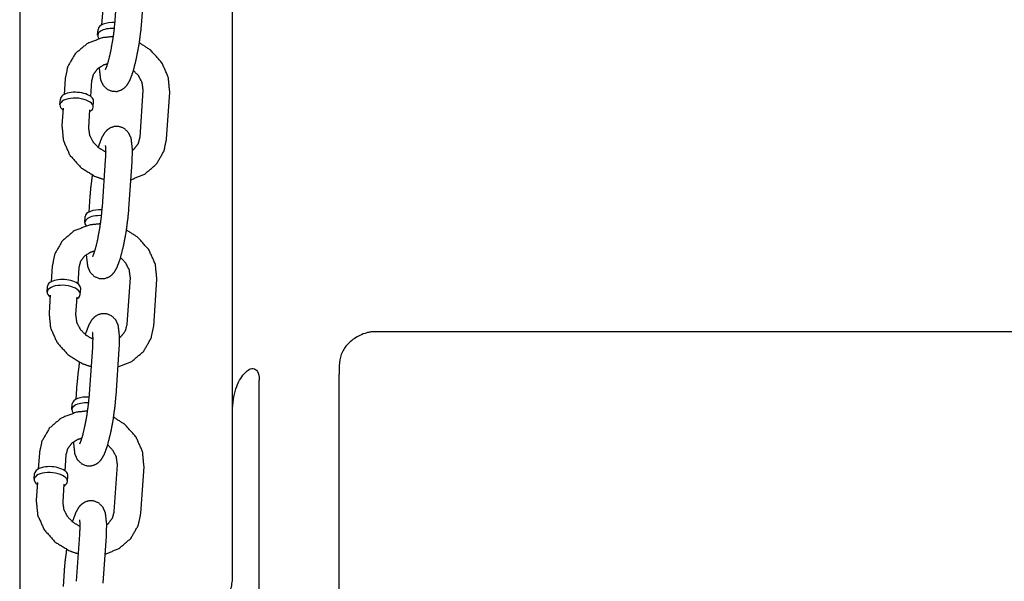
# Model space of a CAD drawing. Extents: x -19 to 547, y -19 to 427.
# Drawn here: x 176 to 186, y 364 to 369 of the extents above; entities that cross this region are included whole.
import ezdxf

# ---------------------------------------------------------------- set-up
doc = ezdxf.new("R2010")
doc.units = 0
doc.header["$LTSCALE"] = 16
doc.header["$MEASUREMENT"] = 0
doc.layers.get('0').update_dxf_attribs({"color": 2, "linetype": 'CONTINUOUS'})
doc.layers.add('1', color=7, linetype='CONTINUOUS')

msp = doc.modelspace()

# ---------------------------------------------------------------- linework, layer by layer
for p, q in [((176.27449, 372.25744), (176.27449, 368.37463)), ((178.27448, 368.37463), (178.27448, 372.25744)), ((176.27449, 368.37463), (176.27449, 362.05658)), ((178.27448, 364.24476), (178.27448, 368.37463)), ((178.52448, 363.5573), (178.52448, 366.07591))]:
    msp.add_line(p, q)
for points, knots in [([(178.27448, 365.78727), (178.27448, 365.86014), (178.28524, 365.93276), (178.32515, 366.05466), (178.35398, 366.10366), (178.39491, 366.14988), (178.40885, 366.16248), (178.42935, 366.17638), (178.43621, 366.18024), (178.44272, 366.1832)], [2.0891353, 2.0891353, 2.0891353, 2.0891353, 2.33362356, 2.33362356, 2.57811181, 2.57811181, 2.68520835, 2.68520835, 2.74053544, 2.74053544, 2.74053544, 2.74053544]), ([(178.44272, 366.1832), (178.45206, 366.1861), (178.46101, 366.18701), (178.48529, 366.18373), (178.49857, 366.17416), (178.51896, 366.13856), (178.52445, 366.11079), (178.52448, 366.07592)], [-1.08433815, -1.08433815, -1.08433815, -1.08433815, -0.99422674, -0.99422674, -0.82160807, -0.82160807, -0.62231398, -0.62231398, -0.62231398, -0.62231398]), ([(178.13366, 363.91257), (178.16548, 363.94124), (178.19305, 363.97388), (178.23427, 364.04316), (178.24925, 364.07894), (178.26936, 364.1572), (178.27448, 364.19973), (178.27448, 364.24476)], [1.91796576, 1.91796576, 1.91796576, 1.91796576, 2.08976888, 2.08976888, 2.24085396, 2.24085396, 2.39193904, 2.39193904, 2.39193904, 2.39193904])]:
    msp.add_open_spline(points, degree=3, knots=knots)
at = {"layer": '1'}
for p, q in [((177.17214, 369.46212), (177.20239, 369.90172)), ((177.42155, 369.44496), (177.4518, 369.88456)), ((177.05478, 369.56145), (177.04459, 369.41333)), ((177.0066, 369.31632), (177.01038, 369.37127)), ((176.70113, 368.90699), (176.69094, 368.75887)), ((176.95054, 368.88983), (176.94035, 368.74171)), ((177.40482, 368.35821), (177.43506, 368.7978)), ((176.65295, 368.66187), (176.65673, 368.71681)), ((177.65423, 368.34105), (177.68447, 368.78064)), ((176.68223, 368.63225), (176.67089, 368.4674)), ((176.93164, 368.61509), (176.9203, 368.45024)), ((176.96471, 368.64042), (176.96849, 368.69537)), ((177.05117, 367.70375), (177.08141, 368.14334)), ((177.30058, 367.68659), (177.33082, 368.12619)), ((176.93381, 367.80308), (176.92362, 367.65496)), ((176.88563, 367.55795), (176.88941, 367.6129)), ((176.58016, 367.14862), (176.56997, 367.0005)), ((176.82957, 367.13146), (176.81938, 366.98334)), ((177.28385, 366.59984), (177.31409, 367.03943)), ((176.53198, 366.90349), (176.53576, 366.95844)), ((177.53326, 366.58268), (177.5635, 367.02227)), ((176.56126, 366.87388), (176.54992, 366.70903)), ((176.81067, 366.85672), (176.79933, 366.69187)), ((176.84374, 366.88205), (176.84752, 366.937)), ((191.44611, 366.53024), (179.60282, 366.53024)), ((176.9302, 365.94538), (176.96044, 366.38497)), ((177.17961, 365.92822), (177.20985, 366.36781)), ((179.27448, 362.52327), (179.27448, 366.13146)), ((176.81284, 366.04471), (176.80265, 365.89659)), ((176.76465, 365.79958), (176.76843, 365.85453)), ((176.45919, 365.39025), (176.449, 365.24213)), ((176.7086, 365.37309), (176.69841, 365.22497)), ((176.411, 365.14512), (176.41478, 365.20007)), ((177.16288, 364.84147), (177.19312, 365.28106)), ((177.41229, 364.82431), (177.44253, 365.2639)), ((176.44029, 365.1155), (176.42895, 364.95066)), ((176.6897, 365.09835), (176.67836, 364.9335)), ((176.72277, 365.12367), (176.72655, 365.17862)), ((176.80923, 364.18701), (176.83947, 364.6266)), ((177.05864, 364.16985), (177.08888, 364.60944)), ((176.69187, 364.28634), (176.68168, 364.13822))]:
    msp.add_line(p, q, dxfattribs=at)
for centre, major_axis, ratio, start_param, end_param in [((177.16248, 369.3056), (0.15588, -0.01072), 0.4726206, 1.5897408, 3.5735417), ((177.16626, 369.36055), (-0.15588, 0.01072), 0.4726206, 4.72088, 6.2831853), ((176.80883, 368.65114), (0.15588, -0.01072), 0.4726206, 6.1172248, 10.0682791), ((176.81261, 368.70609), (0.15588, -0.01072), 0.4726206, 0, 3.1415927), ((176.80883, 368.65114), (0.15588, -0.01072), 0.4726206, 5.6396842, 6.1172248), ((177.04151, 367.54723), (0.15588, -0.01072), 0.4726206, 1.5897408, 3.5735417), ((177.04529, 367.60218), (-0.15588, 0.01072), 0.4726206, 4.72088, 6.2831853), ((176.68786, 366.89277), (0.15588, -0.01072), 0.4726206, 6.1172248, 10.0682791), ((176.69164, 366.94772), (0.15588, -0.01072), 0.4726206, 0, 3.1415927), ((176.68786, 366.89277), (0.15588, -0.01072), 0.4726206, 5.6396842, 6.1172248), ((181.83904, 363.89359), (-2.32743, 2.87004), 0.3752658, 0.3780727, 0.4334084), ((176.92053, 365.78886), (0.15588, -0.01072), 0.4726206, 1.5897408, 3.5735417), ((176.92432, 365.84381), (-0.15588, 0.01072), 0.4726206, 4.72088, 6.2831853), ((176.56689, 365.1344), (0.15588, -0.01072), 0.4726206, 6.1172248, 10.0682791), ((176.57067, 365.18935), (0.15588, -0.01072), 0.4726206, 0, 3.1415927), ((176.56689, 365.1344), (0.15588, -0.01072), 0.4726206, 5.6396842, 6.1172248)]:
    msp.add_ellipse(centre, major_axis=major_axis, ratio=ratio, start_param=start_param, end_param=end_param, dxfattribs=at)
for points, degree, knots in [([(177.0209, 369.01304), (177.02095, 369.00934), (177.03294, 368.90148), (177.05694, 368.84773), (177.09746, 368.80828), (177.14397, 368.78979), (177.18868, 368.78886), (177.22767, 368.80088), (177.25901, 368.82146), (177.28394, 368.84834), (177.31104, 368.89503), (177.34094, 368.97624), (177.37294, 369.10267), (177.39677, 369.2315), (177.41408, 369.3611), (177.42155, 369.44496)], 1, [2.3818745, 2.3818745, 2.3944908, 2.7980365, 2.9640146, 3.0553111, 3.1138192, 3.1641827, 3.2184525, 3.2865161, 3.3836063, 3.5801443, 3.8943036, 4.2825384, 4.6251185, 4.960455, 5.1887799, 5.1887799]), ([(177.08169, 368.9951), (177.08171, 368.99514), (177.08471, 369.00124), (177.09388, 369.02476), (177.10954, 369.07607), (177.1288, 369.15649), (177.14761, 369.25675), (177.16277, 369.36367), (177.17214, 369.46212)], 1, [3.4647712, 3.4647712, 3.4741338, 3.5947271, 3.7708965, 4.0084143, 4.2874767, 4.5854944, 4.8898694, 5.1887799, 5.1887799]), ([(177.15476, 369.303), (177.05141, 369.29244), (176.90741, 369.23716), (176.79512, 369.14191), (176.72473, 369.01921), (176.70113, 368.90699)], 1, [7.9573281, 7.9573281, 8.174896, 8.5015646, 8.8157012, 9.118265, 9.3630463, 9.3630463]), ([(177.68447, 368.78064), (177.67051, 368.92263), (177.60954, 369.05895), (177.50537, 369.17574), (177.39889, 369.24511)], 1, [6.2214537, 6.2214537, 6.5254937, 6.8413098, 7.1688951, 7.4326754, 7.4326754]), ([(177.1013, 369.04747), (177.06111, 369.03512), (177.00584, 369.00111), (176.96597, 368.94881), (176.95054, 368.88983)], 1, [8.179009, 8.179009, 8.36356, 8.6775102, 9.0309908, 9.3630463, 9.3630463]), ([(177.43506, 368.7978), (177.42501, 368.87126), (177.39094, 368.93566), (177.3436, 368.98511)], 1, [6.22145369, 6.22145369, 6.58883058, 6.9060175, 7.17845826, 7.17845826]), ([(176.67089, 368.4674), (176.68486, 368.32541), (176.74583, 368.1891), (176.85, 368.0723), (176.98764, 367.9886), (177.0689, 367.96138)], 1, [3.079861, 3.079861, 3.383901, 3.6997172, 4.0273025, 4.3620374, 4.5394779, 4.5394779]), ([(176.9203, 368.45024), (176.93035, 368.37679), (176.96443, 368.31238), (177.01661, 368.25906), (177.0821, 368.2201), (177.08451, 368.21907)], 1, [3.079861, 3.079861, 3.4472379, 3.7644248, 4.0607425, 4.3498137, 4.3596563, 4.3596563]), ([(177.33082, 368.12619), (177.33442, 368.2387), (177.32242, 368.34656), (177.29843, 368.40032), (177.2579, 368.43976), (177.2114, 368.45825), (177.16668, 368.45918), (177.1277, 368.44717), (177.09635, 368.42659), (177.07143, 368.3997), (177.04433, 368.35302), (177.01442, 368.2718), (177.01177, 368.26294)], 1, [5.1887799, 5.1887799, 5.5360834, 5.9396291, 6.1056072, 6.1969038, 6.2554118, 6.3057754, 6.3600451, 6.4281088, 6.525199, 6.721737, 7.0358962, 7.0662936, 7.0662936]), ([(177.31933, 367.95905), (177.44796, 368.01088), (177.56025, 368.10614), (177.63063, 368.22883), (177.65423, 368.34105)], 1, [5.0663779, 5.0663779, 5.359972, 5.6741085, 5.9766724, 6.2214537, 6.2214537]), ([(177.33447, 368.235), (177.34952, 368.24694), (177.3894, 368.29923), (177.40482, 368.35821)], 1, [5.43941438, 5.43941438, 5.53591758, 5.88939816, 6.22145369, 6.22145369]), ([(177.08141, 368.14334), (177.08453, 368.22307), (177.08261, 368.27052), (177.08146, 368.2793), (177.08101, 368.2816)], 1, [5.18877989, 5.18877989, 5.48240341, 5.74674629, 5.84315233, 5.91669556, 5.91669556]), ([(176.95647, 368.00294), (176.94129, 367.88695), (176.93381, 367.80308)], 1, [7.80177266, 7.80177266, 8.10204761, 8.33037254, 8.33037254]), ([(176.89993, 367.25467), (176.89998, 367.25097), (176.91197, 367.14311), (176.93597, 367.08935), (176.97649, 367.04991), (177.023, 367.03142), (177.06771, 367.03049), (177.1067, 367.04251), (177.13804, 367.06309), (177.16297, 367.08997), (177.19006, 367.13666), (177.21997, 367.21787), (177.25197, 367.3443), (177.2758, 367.47313), (177.29311, 367.60273), (177.30058, 367.68659)], 1, [2.3818745, 2.3818745, 2.3944908, 2.7980365, 2.9640146, 3.0553111, 3.1138192, 3.1641827, 3.2184525, 3.2865161, 3.3836063, 3.5801443, 3.8943036, 4.2825384, 4.6251185, 4.960455, 5.1887799, 5.1887799]), ([(176.96072, 367.23673), (176.96074, 367.23677), (176.96374, 367.24287), (176.97291, 367.26638), (176.98857, 367.3177), (177.00783, 367.39812), (177.02664, 367.49838), (177.0418, 367.6053), (177.05117, 367.70375)], 1, [3.4647712, 3.4647712, 3.4741338, 3.5947271, 3.7708965, 4.0084143, 4.2874767, 4.5854944, 4.8898694, 5.1887799, 5.1887799]), ([(177.03379, 367.54463), (176.93044, 367.53407), (176.78643, 367.47879), (176.67415, 367.38354), (176.60376, 367.26084), (176.58016, 367.14862)], 1, [7.9573281, 7.9573281, 8.174896, 8.5015646, 8.8157012, 9.118265, 9.3630463, 9.3630463]), ([(177.5635, 367.02227), (177.54954, 367.16426), (177.48856, 367.30058), (177.3844, 367.41737), (177.27792, 367.48673)], 1, [6.2214537, 6.2214537, 6.5254937, 6.8413098, 7.1688951, 7.4326754, 7.4326754]), ([(176.98033, 367.28909), (176.94014, 367.27675), (176.88487, 367.24273), (176.845, 367.19044), (176.82957, 367.13146)], 1, [8.179009, 8.179009, 8.36356, 8.6775102, 9.0309908, 9.3630463, 9.3630463]), ([(177.31409, 367.03943), (177.30404, 367.11288), (177.26997, 367.17729), (177.22263, 367.22674)], 1, [6.22145369, 6.22145369, 6.58883058, 6.9060175, 7.17845826, 7.17845826]), ([(176.54992, 366.70903), (176.56388, 366.56704), (176.62486, 366.43072), (176.72902, 366.31393), (176.86667, 366.23022), (176.94792, 366.20301)], 1, [3.079861, 3.079861, 3.383901, 3.6997172, 4.0273025, 4.3620374, 4.5394779, 4.5394779]), ([(176.79933, 366.69187), (176.80938, 366.61842), (176.84345, 366.55401), (176.89564, 366.50069), (176.96113, 366.46173), (176.96354, 366.4607)], 1, [3.079861, 3.079861, 3.4472379, 3.7644248, 4.0607425, 4.3498137, 4.3596563, 4.3596563]), ([(177.20985, 366.36781), (177.21345, 366.48033), (177.20145, 366.58819), (177.17746, 366.64195), (177.13693, 366.68139), (177.09043, 366.69988), (177.04571, 366.70081), (177.00672, 366.68879), (176.97538, 366.66821), (176.95046, 366.64133), (176.92336, 366.59464), (176.89345, 366.51343), (176.8908, 366.50457)], 1, [5.1887799, 5.1887799, 5.5360834, 5.9396291, 6.1056072, 6.1969038, 6.2554118, 6.3057754, 6.3600451, 6.4281088, 6.525199, 6.721737, 7.0358962, 7.0662936, 7.0662936]), ([(177.19835, 366.20068), (177.32699, 366.25251), (177.43928, 366.34776), (177.50966, 366.47046), (177.53326, 366.58268)], 1, [5.0663779, 5.0663779, 5.359972, 5.6741085, 5.9766724, 6.2214537, 6.2214537]), ([(177.2135, 366.47663), (177.22855, 366.48857), (177.26843, 366.54086), (177.28385, 366.59984)], 1, [5.43941438, 5.43941438, 5.53591758, 5.88939816, 6.22145369, 6.22145369]), ([(176.96044, 366.38497), (176.96355, 366.4647), (176.96164, 366.51215), (176.96048, 366.52093), (176.96004, 366.52323)], 1, [5.18877989, 5.18877989, 5.48240341, 5.74674629, 5.84315233, 5.91669556, 5.91669556]), ([(179.60282, 366.53024), (179.59728, 366.53024), (179.59178, 366.53002), (179.58046, 366.52915), (179.57471, 366.52848), (179.55718, 366.52585), (179.54562, 366.52326), (179.51378, 366.51456), (179.49196, 366.50645), (179.4351, 366.47962), (179.39769, 366.45611), (179.34027, 366.39989), (179.32074, 366.37289), (179.29038, 366.31092), (179.28121, 366.27558), (179.27841, 366.23854)], 3, [0, 0, 0, 0, 0.01664241, 0.01664241, 0.03440024, 0.03440024, 0.07181397, 0.07181397, 0.14449748, 0.14449748, 0.26346411, 0.26346411, 0.35553298, 0.35553298, 0.46029419, 0.46029419, 0.46029419, 0.46029419]), ([(176.8355, 366.24457), (176.82032, 366.12858), (176.81284, 366.04471)], 1, [7.80177266, 7.80177266, 8.10204761, 8.33037254, 8.33037254]), ([(176.83975, 365.47836), (176.83977, 365.4784), (176.84277, 365.4845), (176.85194, 365.50801), (176.86759, 365.55933), (176.88686, 365.63975), (176.90567, 365.74001), (176.92083, 365.84692), (176.9302, 365.94538)], 1, [3.4647712, 3.4647712, 3.4741338, 3.5947271, 3.7708965, 4.0084143, 4.2874767, 4.5854944, 4.8898694, 5.1887799, 5.1887799]), ([(176.77896, 365.4963), (176.779, 365.4926), (176.791, 365.38474), (176.815, 365.33098), (176.85552, 365.29154), (176.90202, 365.27305), (176.94674, 365.27212), (176.98573, 365.28414), (177.01707, 365.30472), (177.04199, 365.3316), (177.06909, 365.37828), (177.099, 365.4595), (177.131, 365.58593), (177.15483, 365.71476), (177.17213, 365.84435), (177.17961, 365.92822)], 1, [2.3818745, 2.3818745, 2.3944908, 2.7980365, 2.9640146, 3.0553111, 3.1138192, 3.1641827, 3.2184525, 3.2865161, 3.3836063, 3.5801443, 3.8943036, 4.2825384, 4.6251185, 4.960455, 5.1887799, 5.1887799]), ([(176.91282, 365.78626), (176.80947, 365.7757), (176.66546, 365.72042), (176.55317, 365.62517), (176.48279, 365.50247), (176.45919, 365.39025)], 1, [7.9573281, 7.9573281, 8.174896, 8.5015646, 8.8157012, 9.118265, 9.3630463, 9.3630463]), ([(177.44253, 365.2639), (177.42857, 365.40589), (177.36759, 365.54221), (177.26343, 365.659), (177.15695, 365.72836)], 1, [6.2214537, 6.2214537, 6.5254937, 6.8413098, 7.1688951, 7.4326754, 7.4326754]), ([(176.85935, 365.53072), (176.81917, 365.51837), (176.7639, 365.48436), (176.72403, 365.43207), (176.7086, 365.37309)], 1, [8.179009, 8.179009, 8.36356, 8.6775102, 9.0309908, 9.3630463, 9.3630463]), ([(177.19312, 365.28106), (177.18307, 365.35451), (177.149, 365.41892), (177.10166, 365.46836)], 1, [6.22145369, 6.22145369, 6.58883058, 6.9060175, 7.17845826, 7.17845826]), ([(176.42895, 364.95066), (176.44291, 364.80867), (176.50389, 364.67235), (176.60805, 364.55556), (176.7457, 364.47185), (176.82695, 364.44464)], 1, [3.079861, 3.079861, 3.383901, 3.6997172, 4.0273025, 4.3620374, 4.5394779, 4.5394779]), ([(176.67836, 364.9335), (176.68841, 364.86005), (176.72248, 364.79564), (176.77467, 364.74232), (176.84016, 364.70336), (176.84257, 364.70232)], 1, [3.079861, 3.079861, 3.4472379, 3.7644248, 4.0607425, 4.3498137, 4.3596563, 4.3596563]), ([(177.08888, 364.60944), (177.09248, 364.72196), (177.08048, 364.82982), (177.05649, 364.88357), (177.01596, 364.92302), (176.96946, 364.94151), (176.92474, 364.94244), (176.88575, 364.93042), (176.85441, 364.90984), (176.82949, 364.88296), (176.80239, 364.83627), (176.77248, 364.75506), (176.76982, 364.74619)], 1, [5.1887799, 5.1887799, 5.5360834, 5.9396291, 6.1056072, 6.1969038, 6.2554118, 6.3057754, 6.3600451, 6.4281088, 6.525199, 6.721737, 7.0358962, 7.0662936, 7.0662936]), ([(177.07738, 364.44231), (177.20602, 364.49414), (177.31831, 364.58939), (177.38869, 364.71209), (177.41229, 364.82431)], 1, [5.0663779, 5.0663779, 5.359972, 5.6741085, 5.9766724, 6.2214537, 6.2214537]), ([(177.09252, 364.71826), (177.10758, 364.7302), (177.14745, 364.78249), (177.16288, 364.84147)], 1, [5.43941438, 5.43941438, 5.53591758, 5.88939816, 6.22145369, 6.22145369]), ([(176.83947, 364.6266), (176.84258, 364.70633), (176.84067, 364.75378), (176.83951, 364.76256), (176.83907, 364.76486)], 1, [5.18877989, 5.18877989, 5.48240341, 5.74674629, 5.84315233, 5.91669556, 5.91669556]), ([(176.71453, 364.4862), (176.69935, 364.3702), (176.69187, 364.28634)], 1, [7.80177266, 7.80177266, 8.10204761, 8.33037254, 8.33037254])]:
    msp.add_open_spline(points, degree=degree, knots=knots, dxfattribs=at)

doc.saveas('drawing.dxf')
